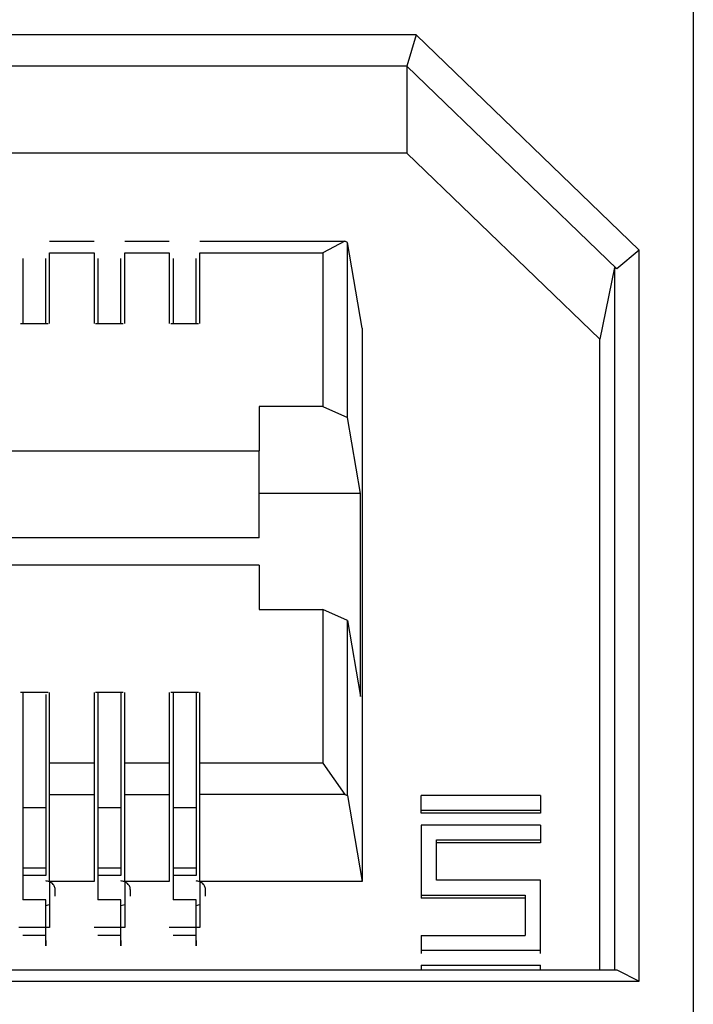
# Paper-space layout 'Sheet5' of a CAD drawing. Units: inches. Extents: x 0 to 33.1, y 0 to 23.4.
# Drawn here: x 19.9 to 20.1, y 16.1 to 16.3 of the extents above; entities that cross this region are included whole.
import ezdxf

# ---------------------------------------------------------------- set-up
doc = ezdxf.new("R2010")
doc.units = ezdxf.units.IN
doc.header["$MEASUREMENT"] = 0

psp = doc.layouts.new('Sheet5')

# ---------------------------------------------------------------- linework, layer by layer
at = {"color": 7, "linetype": 'Continuous', "lineweight": 25}
for p, q in [((20.07204, 16.32439), (20.07204, 16.0491)), ((19.99944, 16.31065), (18.71645, 16.31065)), ((19.99944, 16.31065), (19.99704, 16.30248)), ((20.05782, 16.25426), (19.99944, 16.31065)), ((19.99704, 16.30248), (18.71884, 16.30248)), ((20.05204, 16.24936), (19.99704, 16.30248)), ((19.99704, 16.30248), (19.99704, 16.27971)), ((19.99704, 16.27971), (18.71884, 16.27971)), ((20.04752, 16.23095), (19.99704, 16.27971)), ((19.90342, 16.2566), (19.91511, 16.2566)), ((19.92311, 16.2566), (19.9348, 16.2566)), ((19.9428, 16.2566), (19.98079, 16.2566)), ((19.98079, 16.2566), (19.97502, 16.25361)), ((19.98143, 16.25632), (19.98079, 16.2566)), ((19.98143, 16.21044), (19.98143, 16.25632)), ((19.98532, 16.23383), (19.98143, 16.25632)), ((20.05782, 16.25426), (20.05204, 16.24936)), ((20.05782, 16.06284), (20.05782, 16.25426)), ((19.89642, 16.25211), (19.89642, 16.23511)), ((19.90242, 16.23507), (19.90242, 16.25211)), ((19.90342, 16.23504), (19.90342, 16.25361)), ((19.90342, 16.25361), (19.91511, 16.25361)), ((19.91511, 16.25361), (19.91511, 16.23504)), ((19.91611, 16.25211), (19.91611, 16.23511)), ((19.92211, 16.23507), (19.92211, 16.25211)), ((19.92311, 16.23504), (19.92311, 16.25361)), ((19.92311, 16.25361), (19.9348, 16.25361)), ((19.9348, 16.25361), (19.9348, 16.23504)), ((19.9358, 16.25211), (19.9358, 16.23511)), ((19.9418, 16.23507), (19.9418, 16.25211)), ((19.9428, 16.23504), (19.9428, 16.25361)), ((19.9428, 16.25361), (19.97502, 16.25361)), ((19.97502, 16.25361), (19.97502, 16.21331)), ((20.05141, 16.24969), (20.04752, 16.23095)), ((20.05141, 16.24969), (20.05141, 16.06583)), ((20.05204, 16.24936), (20.05141, 16.24969)), ((19.89579, 16.23504), (19.90304, 16.23504)), ((19.91548, 16.23504), (19.92273, 16.23504)), ((19.93517, 16.23504), (19.94242, 16.23504)), ((19.98532, 16.23383), (19.98532, 16.08894)), ((20.04752, 16.06583), (20.04752, 16.23095)), ((19.97502, 16.21331), (19.95829, 16.21331)), ((19.95829, 16.21331), (19.95829, 16.20172)), ((19.97502, 16.21331), (19.98143, 16.21044)), ((19.98487, 16.19053), (19.98143, 16.21044)), ((19.45619, 16.20172), (19.95829, 16.20172)), ((19.95829, 16.17894), (19.95829, 16.20172)), ((19.98487, 16.19053), (19.95829, 16.19053)), ((19.98487, 16.13741), (19.98487, 16.19053)), ((19.95829, 16.17894), (19.45619, 16.17894)), ((19.95829, 16.17177), (19.45619, 16.17177)), ((19.95829, 16.17177), (19.95829, 16.16018)), ((19.95829, 16.16018), (19.97502, 16.16018)), ((19.97502, 16.16018), (19.97502, 16.11988)), ((19.98143, 16.15731), (19.97502, 16.16018)), ((19.98143, 16.11143), (19.98143, 16.15731)), ((19.98143, 16.15731), (19.98487, 16.13741)), ((19.90304, 16.13845), (19.89579, 16.13845)), ((19.89642, 16.13859), (19.89642, 16.1082)), ((19.90342, 16.11988), (19.90342, 16.13845)), ((19.91511, 16.13845), (19.91511, 16.11988)), ((19.92273, 16.13845), (19.91548, 16.13845)), ((19.91611, 16.13859), (19.91611, 16.1082)), ((19.92311, 16.11988), (19.92311, 16.13845)), ((19.9348, 16.13845), (19.9348, 16.11988)), ((19.94242, 16.13845), (19.93517, 16.13845)), ((19.9358, 16.13859), (19.9358, 16.1082)), ((19.9428, 16.11988), (19.9428, 16.13845)), ((19.91511, 16.11988), (19.90342, 16.11988)), ((19.90342, 16.11171), (19.90342, 16.11988)), ((19.91511, 16.11988), (19.91511, 16.11171)), ((19.9348, 16.11988), (19.92311, 16.11988)), ((19.92311, 16.11171), (19.92311, 16.11988)), ((19.9348, 16.11988), (19.9348, 16.11171)), ((19.97502, 16.11988), (19.9428, 16.11988)), ((19.9428, 16.11171), (19.9428, 16.11988)), ((19.97502, 16.11988), (19.98079, 16.11171)), ((19.90342, 16.11171), (19.91511, 16.11171)), ((19.90342, 16.08894), (19.90342, 16.11171)), ((19.91511, 16.11171), (19.91511, 16.08894)), ((19.92311, 16.11171), (19.9348, 16.11171)), ((19.92311, 16.08894), (19.92311, 16.11171)), ((19.9348, 16.11171), (19.9348, 16.08894)), ((19.98079, 16.11171), (19.9428, 16.11171)), ((19.9428, 16.08894), (19.9428, 16.11171)), ((19.98079, 16.11171), (19.98143, 16.11143)), ((19.98143, 16.11143), (19.98532, 16.08894)), ((20.03204, 16.11145), (20.00079, 16.11145)), ((20.00079, 16.10758), (20.00079, 16.11145)), ((20.03204, 16.11145), (20.03204, 16.10758)), ((19.90242, 16.1082), (19.89642, 16.1082)), ((19.89642, 16.1082), (19.89642, 16.09239)), ((19.90242, 16.1082), (19.90242, 16.09239)), ((19.92211, 16.1082), (19.91611, 16.1082)), ((19.91611, 16.1082), (19.91611, 16.09239)), ((19.92211, 16.1082), (19.92211, 16.09239)), ((19.9418, 16.1082), (19.9358, 16.1082)), ((19.9358, 16.1082), (19.9358, 16.09239)), ((19.9418, 16.1082), (19.9418, 16.09239)), ((20.00079, 16.10758), (20.03204, 16.10758)), ((20.00079, 16.10681), (20.00079, 16.10758)), ((20.03204, 16.10681), (20.00079, 16.10681)), ((20.03204, 16.10758), (20.03204, 16.10681)), ((20.00079, 16.10372), (20.00079, 16.08537)), ((20.03204, 16.10372), (20.00079, 16.10372)), ((20.03204, 16.10372), (20.03204, 16.09986)), ((20.00479, 16.09986), (20.03204, 16.09986)), ((20.00479, 16.08923), (20.00479, 16.09986)), ((20.03204, 16.09908), (20.00479, 16.09908)), ((20.03204, 16.09986), (20.03204, 16.09908)), ((19.89642, 16.09847), (19.89634, 16.09847)), ((19.89637, 16.09847), (19.89642, 16.09847)), ((19.90242, 16.09847), (19.90247, 16.09847)), ((19.90252, 16.09847), (19.90242, 16.09847)), ((19.91611, 16.09847), (19.91603, 16.09847)), ((19.91606, 16.09847), (19.91611, 16.09847)), ((19.92211, 16.09847), (19.92216, 16.09847)), ((19.92221, 16.09847), (19.92211, 16.09847)), ((19.9358, 16.09847), (19.93572, 16.09847)), ((19.93575, 16.09847), (19.9358, 16.09847)), ((19.9418, 16.09847), (19.94185, 16.09847)), ((19.9419, 16.09847), (19.9418, 16.09847)), ((19.90242, 16.09239), (19.89642, 16.09239)), ((19.89642, 16.09239), (19.89642, 16.09047)), ((19.90242, 16.09239), (19.90242, 16.09101)), ((19.92211, 16.09239), (19.91611, 16.09239)), ((19.91611, 16.09239), (19.91611, 16.09047)), ((19.92211, 16.09239), (19.92211, 16.09101)), ((19.9418, 16.09239), (19.9358, 16.09239)), ((19.9358, 16.09239), (19.9358, 16.09047)), ((19.9418, 16.09239), (19.9418, 16.09101)), ((19.90242, 16.09047), (19.89642, 16.09047)), ((19.89642, 16.09047), (19.89642, 16.08411)), ((19.90242, 16.09101), (19.90242, 16.09047)), ((19.91511, 16.08894), (19.90342, 16.08894)), ((19.90342, 16.08894), (19.90342, 16.07686)), ((19.92211, 16.09047), (19.91611, 16.09047)), ((19.91611, 16.09047), (19.91611, 16.08411)), ((19.92211, 16.09101), (19.92211, 16.09047)), ((19.9348, 16.08894), (19.92311, 16.08894)), ((19.92311, 16.08894), (19.92311, 16.07686)), ((19.9418, 16.09047), (19.9358, 16.09047)), ((19.9358, 16.09047), (19.9358, 16.08411)), ((19.9418, 16.09101), (19.9418, 16.09047)), ((19.98532, 16.08894), (19.9428, 16.08894)), ((19.9428, 16.08894), (19.9428, 16.07686)), ((20.03204, 16.08923), (20.00479, 16.08923)), ((20.03204, 16.07088), (20.03204, 16.08923)), ((19.90242, 16.08411), (19.89642, 16.08411)), ((19.92211, 16.08411), (19.91611, 16.08411)), ((19.9418, 16.08411), (19.9358, 16.08411)), ((20.00079, 16.08537), (20.02804, 16.08537)), ((20.00079, 16.08537), (20.00079, 16.08459)), ((20.02804, 16.08459), (20.00079, 16.08459)), ((20.02804, 16.08537), (20.02804, 16.07474)), ((19.90342, 16.07686), (19.89542, 16.07686)), ((19.92311, 16.07686), (19.91511, 16.07686)), ((19.9428, 16.07686), (19.9348, 16.07686)), ((19.90242, 16.0748), (19.89642, 16.0748)), ((19.92211, 16.0748), (19.91611, 16.0748)), ((19.9418, 16.0748), (19.9358, 16.0748)), ((20.00079, 16.07474), (20.02804, 16.07474)), ((20.00079, 16.07474), (20.00079, 16.07088)), ((20.00079, 16.07088), (20.00079, 16.0701)), ((20.03204, 16.07088), (20.00079, 16.07088)), ((20.03204, 16.0701), (20.03204, 16.07088)), ((18.66384, 16.06583), (20.05204, 16.06583)), ((20.00079, 16.06701), (20.03204, 16.06701)), ((20.00079, 16.06701), (20.00079, 16.06583)), ((20.03204, 16.06583), (20.03204, 16.06701)), ((20.05204, 16.06583), (20.05782, 16.06284)), ((18.65807, 16.06284), (20.05782, 16.06284))]:
    psp.add_line(p, q, dxfattribs=at)
at = {"color": 8, "linetype": 'Continuous', "lineweight": 25}
for p, q in [((19.90242, 16.08267), (19.90342, 16.08288)), ((19.92211, 16.08267), (19.92311, 16.08288)), ((19.9418, 16.08267), (19.9428, 16.08288))]:
    psp.add_line(p, q, dxfattribs=at)
at = {"color": 7, "linetype": 'Continuous', "lineweight": 25}
for points, knots in [([(19.90242, 16.13786), (19.90242, 16.13635), (19.90242, 16.13287), (19.90242, 16.12604), (19.90242, 16.11882), (19.90242, 16.1123), (19.90242, 16.10957), (19.90242, 16.1082)], [0, 0, 0, 0, 0.159519, 0.369639, 0.579759, 0.789876, 1, 1, 1, 1]), ([(19.92211, 16.13845), (19.92211, 16.13676), (19.92211, 16.1331), (19.92211, 16.12605), (19.92211, 16.11882), (19.92211, 16.1123), (19.92211, 16.10957), (19.92211, 16.1082)], [0, 0, 0, 0, 0.176246, 0.382184, 0.588123, 0.794057, 1, 1, 1, 1]), ([(19.9418, 16.13845), (19.9418, 16.13676), (19.9418, 16.1331), (19.9418, 16.12605), (19.9418, 16.11882), (19.9418, 16.1123), (19.9418, 16.10957), (19.9418, 16.1082)], [0, 0, 0, 0, 0.176246, 0.382184, 0.588123, 0.794057, 1, 1, 1, 1]), ([(19.90492, 16.08665), (19.90489, 16.08695), (19.90484, 16.08742), (19.90452, 16.08798), (19.9042, 16.08837), (19.9038, 16.08868), (19.90322, 16.08898), (19.90273, 16.08903), (19.90242, 16.08906)], [0, 0, 0, 0, 0.239412, 0.368367, 0.49994, 0.631646, 0.760505, 1, 1, 1, 1]), ([(19.92461, 16.08665), (19.92458, 16.08695), (19.92452, 16.08742), (19.92421, 16.08798), (19.92389, 16.08837), (19.92349, 16.08868), (19.92291, 16.08898), (19.92242, 16.08903), (19.92211, 16.08906)], [0, 0, 0, 0, 0.23945, 0.368341, 0.49992, 0.631631, 0.760495, 1, 1, 1, 1]), ([(19.9443, 16.08665), (19.94427, 16.08695), (19.94421, 16.08742), (19.9439, 16.08798), (19.94358, 16.08837), (19.94318, 16.08868), (19.9426, 16.08898), (19.94211, 16.08903), (19.9418, 16.08906)], [0, 0, 0, 0, 0.239455, 0.368349, 0.500025, 0.631623, 0.76049, 1, 1, 1, 1]), ([(19.90492, 16.08509), (19.90492, 16.08513), (19.90492, 16.08518), (19.90492, 16.08533), (19.90492, 16.08551), (19.90492, 16.08571), (19.90492, 16.08593), (19.90492, 16.08613), (19.90492, 16.08633), (19.90492, 16.08648), (19.90492, 16.0866), (19.90492, 16.08669), (19.90492, 16.08666), (19.90492, 16.08665)], [0, 0, 0, 0, 0.129227, 0.189544, 0.250357, 0.37952, 0.439865, 0.500674, 0.629836, 0.690184, 0.751036, 0.87551, 1, 1, 1, 1]), ([(19.92461, 16.08509), (19.92461, 16.08513), (19.92461, 16.08518), (19.92461, 16.08533), (19.92461, 16.08551), (19.92461, 16.08571), (19.92461, 16.08593), (19.92461, 16.08613), (19.92461, 16.08633), (19.92461, 16.08648), (19.92461, 16.0866), (19.92461, 16.08669), (19.92461, 16.08666), (19.92461, 16.08665)], [0, 0, 0, 0, 0.129227, 0.189544, 0.250357, 0.37952, 0.439865, 0.500674, 0.629836, 0.690184, 0.751036, 0.87551, 1, 1, 1, 1]), ([(19.9443, 16.08509), (19.9443, 16.08513), (19.9443, 16.08518), (19.9443, 16.08533), (19.9443, 16.08551), (19.9443, 16.08571), (19.9443, 16.08593), (19.9443, 16.08613), (19.9443, 16.08633), (19.9443, 16.08648), (19.9443, 16.0866), (19.9443, 16.08669), (19.9443, 16.08666), (19.9443, 16.08665)], [0, 0, 0, 0, 0.129227, 0.189544, 0.250357, 0.37952, 0.439865, 0.500674, 0.629836, 0.690184, 0.751036, 0.87551, 1, 1, 1, 1]), ([(19.90242, 16.0748), (19.90242, 16.07493), (19.90242, 16.07519), (19.90242, 16.07594), (19.90242, 16.07694), (19.90242, 16.07816), (19.90242, 16.07955), (19.90242, 16.08105), (19.90242, 16.0826), (19.90242, 16.0836), (19.90242, 16.08411)], [0, 0, 0, 0, 0.125008, 0.249993, 0.374998, 0.499995, 0.624999, 0.750001, 0.875, 1, 1, 1, 1]), ([(19.92211, 16.0748), (19.92211, 16.07493), (19.92211, 16.07519), (19.92211, 16.07594), (19.92211, 16.07694), (19.92211, 16.07816), (19.92211, 16.07955), (19.92211, 16.08105), (19.92211, 16.0826), (19.92211, 16.0836), (19.92211, 16.08411)], [0, 0, 0, 0, 0.125008, 0.249993, 0.374998, 0.499995, 0.624999, 0.750001, 0.875, 1, 1, 1, 1]), ([(19.9418, 16.0748), (19.9418, 16.07493), (19.9418, 16.07519), (19.9418, 16.07594), (19.9418, 16.07694), (19.9418, 16.07816), (19.9418, 16.07955), (19.9418, 16.08105), (19.9418, 16.0826), (19.9418, 16.0836), (19.9418, 16.08411)], [0, 0, 0, 0, 0.125008, 0.249993, 0.374998, 0.499995, 0.624999, 0.750001, 0.875, 1, 1, 1, 1]), ([(19.90242, 16.0735), (19.90242, 16.07328), (19.90242, 16.07297), (19.90242, 16.07264), (19.90242, 16.07232), (19.90242, 16.07204), (19.90242, 16.07216), (19.90242, 16.07257), (19.90242, 16.07307), (19.90242, 16.07345), (19.90242, 16.07381), (19.90242, 16.07422), (19.90242, 16.07453), (19.90242, 16.07474)], [0, 0, 0, 0, 0.096481, 0.14305, 0.191172, 0.350516, 0.506665, 0.667564, 0.743717, 0.820946, 0.866003, 0.909684, 1, 1, 1, 1]), ([(19.92211, 16.0735), (19.92211, 16.07328), (19.92211, 16.07297), (19.92211, 16.07264), (19.92211, 16.07232), (19.92211, 16.07204), (19.92211, 16.07216), (19.92211, 16.07257), (19.92211, 16.07307), (19.92211, 16.07345), (19.92211, 16.07381), (19.92211, 16.07422), (19.92211, 16.07453), (19.92211, 16.07474)], [0, 0, 0, 0, 0.096481, 0.14305, 0.191172, 0.350516, 0.506665, 0.667564, 0.743717, 0.820946, 0.866003, 0.909684, 1, 1, 1, 1]), ([(19.9418, 16.0735), (19.9418, 16.07328), (19.9418, 16.07297), (19.9418, 16.07264), (19.9418, 16.07232), (19.9418, 16.07204), (19.9418, 16.07216), (19.9418, 16.07257), (19.9418, 16.07307), (19.9418, 16.07345), (19.9418, 16.07381), (19.9418, 16.07422), (19.9418, 16.07453), (19.9418, 16.07474)], [0, 0, 0, 0, 0.096481, 0.14305, 0.191172, 0.350516, 0.506665, 0.667564, 0.743717, 0.820946, 0.866003, 0.909684, 1, 1, 1, 1])]:
    psp.add_open_spline(points, degree=3, knots=knots, dxfattribs=at)

doc.saveas('drawing.dxf')
